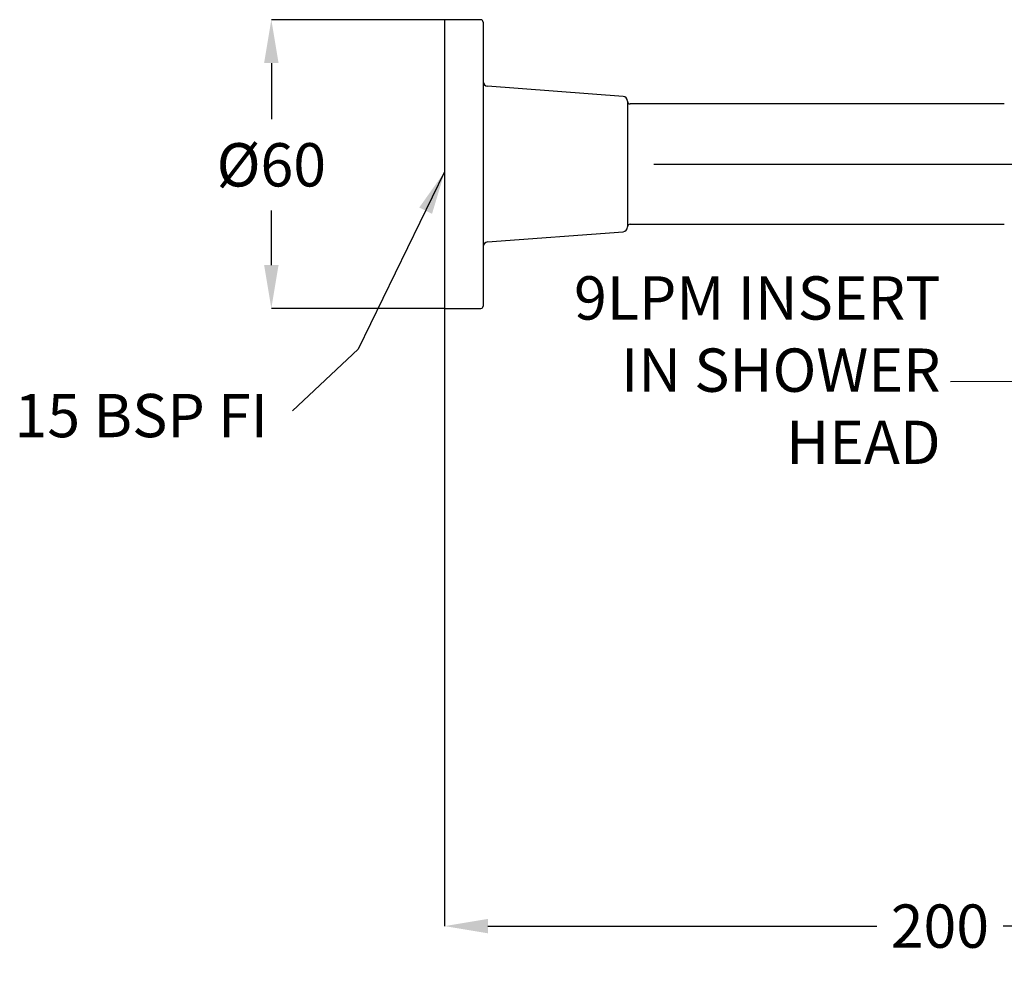
# Model space of a CAD drawing. Units: millimetres. Extents: x 24268 to 25260, y 280 to 740.
# Drawn here: x 24268 to 24473, y 545 to 740 of the extents above; entities that cross this region are included whole.
import ezdxf

# ---------------------------------------------------------------- set-up
doc = ezdxf.new("R2010")
doc.units = ezdxf.units.MM
doc.layers.get('DEFPOINTS').update_dxf_attribs({"linetype": 'CONTINUOUS'})
doc.layers.add('AM_0', color=7, linetype='CONTINUOUS', lineweight=25)
doc.styles.add('SLDTEXTSTYLE0', font='ARIsoP1.shx', dxfattribs={"width": 0.7})
doc.styles.get("Standard").update_dxf_attribs({"font": 'ISOCP.SHX'})
doc.dimstyles.new('SLDDIMSTYLE1', dxfattribs={"dimtxt": 0.18, "dimasz": 5.373511, "dimexe": 0, "dimexo": 0.0625, "dimgap": 0, "dimtad": 0, "dimtih": 1, "dimtoh": 1, "dimdec": 0, "dimrnd": 1e-09, "dimzin": 0, "dimdsep": 46, "dimtxsty": 'Standard', "dimsah": 1, "dimcen": 0.09, "dimadec": 0, "dimazin": 0, "dimtfac": 5.373511, "dimtdec": 0, "dimtofl": 0, "dimtmove": 0, "dimatfit": 3, "dimfxl": 0, "dimfrac": 2, "dimtolj": 1, "dimtzin": 0, "dimarcsym": 0})
doc.dimstyles.new('SLDDIMSTYLE2', dxfattribs={"dimtxt": 8.060267, "dimasz": 6.35, "dimexe": 0, "dimexo": 0.0625, "dimgap": 2.015067, "dimtad": 0, "dimtih": 1, "dimtoh": 1, "dimdec": 1, "dimrnd": 1e-09, "dimzin": 4, "dimdsep": 46, "dimtxsty": 'SLDTEXTSTYLE0', "dimsah": 1, "dimcen": 0.09, "dimadec": 0, "dimazin": 1, "dimtfac": 1, "dimtdec": 1, "dimtmove": 0, "dimatfit": 0, "dimfxl": 0, "dimfrac": 2, "dimtolj": 1, "dimtzin": 12, "dimarcsym": 0})

# ---------------------------------------------------------------- blocks, each defined once
blk = doc.blocks.new('*D378')
at = {"layer": 'AM_0', "color": 0, "lineweight": -2}
for p, q in [((24356.62, 680.43), (24356.62, 552.16)), ((24557.37, 594.07), (24557.37, 552.16)), ((24365.62, 552.16), (24446.36, 552.16)), ((24548.37, 552.16), (24472.61, 552.16))]:
    blk.add_line(p, q, dxfattribs=at)
at = {"layer": 'AM_0', "color": 0}
for points in [[(24365.62, 553.66), (24365.62, 550.66), (24356.62, 552.16)], [(24548.37, 550.66), (24548.37, 553.66), (24557.37, 552.16)]]:
    blk.add_solid(points, dxfattribs=at)
at = {"layer": 'DEFPOINTS', "color": 0}
for p in [(24356.62, 680.49), (24557.37, 594.13), (24356.62, 552.16)]:
    blk.add_point(p, dxfattribs=at)
at = {"layer": 'AM_0', "color": 0, "lineweight": 25, "insert": (24459.48, 556.66), "char_height": 9, "attachment_point": 2}
blk.add_mtext('\\A1;{200}', dxfattribs=at)
blk = doc.blocks.new('*D379')
at = {"layer": 'AM_0', "color": 0, "lineweight": -2}
for p, q in [((24400.1, 710.49), (24604.41, 710.49)), ((24604.41, 701.49), (24604.41, 658.83)), ((24604.41, 603.32), (24604.41, 639.83)), ((24557.43, 594.32), (24604.41, 594.32))]:
    blk.add_line(p, q, dxfattribs=at)
at = {"layer": 'AM_0', "color": 0}
for points in [[(24605.91, 701.49), (24602.91, 701.49), (24604.41, 710.49)], [(24602.91, 603.32), (24605.91, 603.32), (24604.41, 594.32)]]:
    blk.add_solid(points, dxfattribs=at)
at = {"layer": 'DEFPOINTS', "color": 0}
for p in [(24400.04, 710.49), (24604.41, 710.49), (24557.37, 594.32)]:
    blk.add_point(p, dxfattribs=at)
at = {"layer": 'AM_0', "color": 0, "lineweight": 25, "insert": (24604.41, 653.83), "char_height": 9, "attachment_point": 2}
blk.add_mtext('\\A1;{115}', dxfattribs=at)
blk = doc.blocks.new('*D380')
at = {"layer": 'AM_0', "color": 0, "lineweight": -2}
for p, q in [((24356.55, 740.49), (24320.62, 740.49)), ((24320.62, 731.49), (24320.62, 719.84)), ((24320.62, 689.49), (24320.62, 700.84)), ((24356.55, 680.49), (24320.62, 680.49))]:
    blk.add_line(p, q, dxfattribs=at)
at = {"layer": 'AM_0', "color": 0}
for points in [[(24322.12, 731.49), (24319.12, 731.49), (24320.62, 740.49)], [(24319.12, 689.49), (24322.12, 689.49), (24320.62, 680.49)]]:
    blk.add_solid(points, dxfattribs=at)
at = {"layer": 'DEFPOINTS', "color": 0}
for p in [(24356.62, 740.49), (24320.62, 680.49), (24356.62, 680.49)]:
    blk.add_point(p, dxfattribs=at)
at = {"layer": 'AM_0', "color": 0, "lineweight": 25, "insert": (24320.62, 714.84), "char_height": 9, "attachment_point": 2}
blk.add_mtext('\\A1;%%c60', dxfattribs=at)

msp = doc.modelspace()

# ---------------------------------------------------------------- linework, layer by layer
at = {"layer": 'AM_0', "lineweight": 25}
for p, q in [((24364.12, 740.49), (24356.62, 740.49)), ((24356.62, 740.49), (24356.62, 680.49)), ((24364.62, 739.99), (24364.62, 680.99)), ((24393.69, 724.56), (24365.54, 726.68)), ((24394.62, 723.57), (24394.62, 697.42)), ((24472.86, 722.99), (24395.12, 722.99)), ((24395.12, 697.99), (24472.86, 697.99)), ((24365.54, 694.31), (24393.69, 696.43)), ((24356.62, 680.49), (24364.12, 680.49))]:
    msp.add_line(p, q, dxfattribs=at)
for centre, radius, start, end in [((24364.12, 739.99), 0.5, 0, 90), ((24365.62, 727.67), 1, 180, 265.7108), ((24393.62, 723.57), 1, 0, 85.7108), ((24395.12, 723.49), 0.5, 180, 270), ((24393.62, 697.42), 1, 274.2892, 0), ((24395.12, 697.49), 0.5, 90, 180), ((24365.62, 693.32), 1, 94.2892, 180), ((24364.12, 680.99), 0.5, 270, 0)]:
    msp.add_arc(centre, radius, start, end, dxfattribs=at)

# ---------------------------------------------------------------- texts
at = {"layer": 'AM_0', "lineweight": 25, "char_height": 9}
for s, insert, attachment_point in [('{9LPM INSERT \\PIN SHOWER \\PHEAD}', (24459.64, 666.51), 6), ('{15 BSP FI}', (24267.27, 662.74), 1)]:
    msp.add_mtext(s, dxfattribs=dict(at, insert=insert, attachment_point=attachment_point))

# ---------------------------------------------------------------- dimensions: what is measured, and where the dimension line sits
at = {"layer": 'AM_0', "lineweight": 25}
for base, p1, p2, text, override, picture, middle in [((24320.62, 680.49), (24356.62, 740.49), (24356.62, 680.49), '%%c<>', {"dimtxt": 9, "dimasz": 9, "dimgap": 5, "dimtxsty": 'Standard', "dimtol": 0, "dimlim": 0, "dimtp": 0, "dimtm": 0, "dimtfac": 3.302, "dimtdec": 0, "dimtolj": 1, "dimtzin": 0}, '*D380', (24320.62, 710.34)), ((24604.41, 710.49), (24557.37, 594.32), (24400.04, 710.49), '{115}', {"dimtxt": 9, "dimasz": 9, "dimgap": 5, "dimtfac": 3.302}, '*D379', (24604.41, 649.33))]:
    dim = msp.add_linear_dim(base=base, p1=p1, p2=p2, angle=90, text=text, dimstyle='SLDDIMSTYLE1', override=override, dxfattribs=at)
    dim.commit()
    dim.dimension.update_dxf_attribs({"geometry": picture, "text_midpoint": middle, "dimtype": 160})
dim = msp.add_linear_dim(base=(24356.62, 552.16), p1=(24557.37, 594.13), p2=(24356.62, 680.49), text='{200}', dimstyle='SLDDIMSTYLE1', override={"dimtxt": 9, "dimasz": 9, "dimgap": 5, "dimtfac": 3.302}, dxfattribs=at)
dim.commit()
dim.dimension.update_dxf_attribs({"geometry": '*D378', "text_midpoint": (24459.48, 552.16), "dimtype": 160})

# ---------------------------------------------------------------- leaders
msp.add_leader([(24356.62, 708.9), (24338.63, 672.01), (24325.03, 659.25)], dimstyle='SLDDIMSTYLE2', override={"dimasz": 9}, dxfattribs=at)
at = {"layer": 'AM_0', "lineweight": 25, "annotation_type": 0, "has_hookline": 1, "hookline_direction": 1, "text_width": 66.62}
msp.add_leader([(24509.34, 665.4), (24461.66, 665.26)], dimstyle='SLDDIMSTYLE2', override={"dimasz": 9}, dxfattribs=at)

doc.saveas('drawing.dxf')
